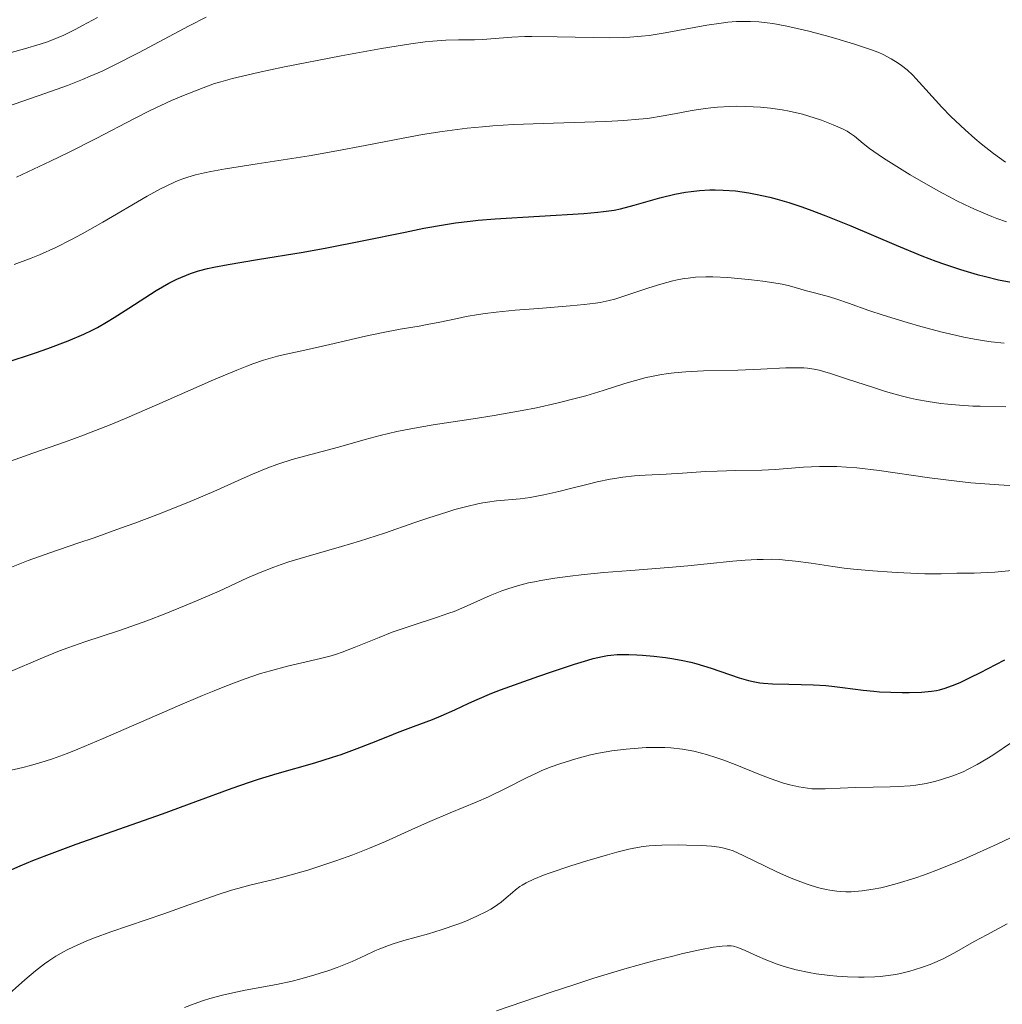
# Model space of a CAD drawing. Units: metres. Extents: x 668231 to 671682, y 4755942 to 4758340.
# Drawn here: x 669273 to 669374, y 4757640 to 4757740 of the extents above; entities that cross this region are included whole.
import ezdxf

# ---------------------------------------------------------------- set-up
doc = ezdxf.new("R2010")
doc.units = ezdxf.units.M
doc.header["$MEASUREMENT"] = 0
doc.layers.add('Curva de nivel directora', color=30, linetype='Continuous', lineweight=30)
doc.layers.add('Curva de nivel intermedia', color=30, linetype='Continuous', lineweight=0)

msp = doc.modelspace()

# ---------------------------------------------------------------- linework, layer by layer
at = {"layer": 'Curva de nivel directora', "color": 30, "linetype": 'Continuous', "lineweight": 30, "flags": 128}
for points, elevation in [([(669271.7, 4757705.1), (669274.81, 4757706.13), (669276.09, 4757706.57), (669278.17, 4757707.36), (669279.76, 4757708.05), (669280.62, 4757708.47), (669281.14, 4757708.74), (669282.09, 4757709.28), (669282.86, 4757709.75), (669284.37, 4757710.7), (669287.17, 4757712.51), (669288.45, 4757713.26), (669289.26, 4757713.67), (669289.66, 4757713.85), (669290.26, 4757714.09), (669290.66, 4757714.24), (669291.5, 4757714.51), (669292.41, 4757714.75), (669293.06, 4757714.9), (669294.51, 4757715.18), (669297.5, 4757715.69), (669302.17, 4757716.45), (669304.62, 4757716.88), (669308.22, 4757717.58), (669312.62, 4757718.49), (669314.53, 4757718.88), (669316.73, 4757719.28), (669317.75, 4757719.43), (669319.27, 4757719.62), (669320.07, 4757719.71), (669321.82, 4757719.85), (669330.87, 4757720.39), (669332.3, 4757720.51), (669332.9, 4757720.58), (669333.97, 4757720.74), (669334.63, 4757720.88), (669336.02, 4757721.24), (669338.64, 4757722), (669340.19, 4757722.36), (669341.28, 4757722.57), (669341.85, 4757722.65), (669342.71, 4757722.74), (669343.77, 4757722.8), (669344.3, 4757722.81), (669345.13, 4757722.79), (669346.41, 4757722.69), (669347.75, 4757722.51), (669348.45, 4757722.38), (669349.9, 4757722.05), (669350.66, 4757721.85), (669351.84, 4757721.5), (669353.07, 4757721.1), (669353.91, 4757720.8), (669355.63, 4757720.16), (669358.2, 4757719.12), (669362.83, 4757717.15), (669365.46, 4757716.07), (669366.89, 4757715.53), (669367.75, 4757715.22), (669369.4, 4757714.67), (669371.09, 4757714.16), (669371.96, 4757713.93), (669373.28, 4757713.61), (669374.59, 4757713.36)], 1725), ([(669272.41, 4757653.31), (669273.24, 4757653.68), (669274.56, 4757654.23), (669275.97, 4757654.78), (669278.96, 4757655.89), (669287.8, 4757658.98), (669291.2, 4757660.24), (669294.91, 4757661.63), (669296.69, 4757662.24), (669297.61, 4757662.54), (669299.52, 4757663.1), (669303.37, 4757664.21), (669305.2, 4757664.78), (669306.08, 4757665.07), (669307.71, 4757665.67), (669309.22, 4757666.25), (669311.02, 4757666.98), (669311.84, 4757667.31), (669313.48, 4757667.93), (669315.4, 4757668.64), (669316.31, 4757669.01), (669317.69, 4757669.64), (669319.13, 4757670.31), (669319.98, 4757670.69), (669321.49, 4757671.32), (669322.36, 4757671.66), (669324.27, 4757672.37), (669326.28, 4757673.08), (669327.59, 4757673.53), (669329.92, 4757674.29), (669331.28, 4757674.7), (669331.84, 4757674.86), (669332.78, 4757675.08), (669333.32, 4757675.17), (669333.66, 4757675.22), (669334.31, 4757675.28), (669335.48, 4757675.29), (669336.31, 4757675.26), (669336.87, 4757675.23), (669338.04, 4757675.12), (669339.25, 4757674.98), (669339.87, 4757674.88), (669340.83, 4757674.71), (669341.82, 4757674.49), (669342.33, 4757674.36), (669343.89, 4757673.88), (669346.76, 4757672.91), (669347.73, 4757672.62), (669348.19, 4757672.51), (669348.89, 4757672.39), (669349.27, 4757672.35), (669350.16, 4757672.29), (669351.83, 4757672.24), (669354.38, 4757672.17), (669355.64, 4757672.1), (669356.23, 4757672.05), (669357.34, 4757671.92), (669359.46, 4757671.63), (669360.54, 4757671.52), (669361.11, 4757671.48), (669362.28, 4757671.43), (669363.43, 4757671.41), (669364.15, 4757671.41), (669365.4, 4757671.45), (669366.43, 4757671.52), (669366.95, 4757671.6), (669367.25, 4757671.66)], 1700), ([(669367.25, 4757671.66), (669367.84, 4757671.83), (669368.86, 4757672.21), (669369.44, 4757672.46), (669370.39, 4757672.92), (669371.44, 4757673.45), (669373.03, 4757674.28), (669373.94, 4757674.73)], 1700)]:
    msp.add_lwpolyline(points, dxfattribs=dict(at, elevation=elevation))
at = {"layer": 'Curva de nivel intermedia', "color": 30, "linetype": 'Continuous', "lineweight": 0, "flags": 128}
for points, elevation in [([(669271.84, 4757731.31), (669275.87, 4757732.68), (669278.09, 4757733.49), (669279.63, 4757734.1), (669280.42, 4757734.43), (669281.62, 4757734.96), (669282.85, 4757735.55), (669285.36, 4757736.83), (669290.52, 4757739.58), (669292.26, 4757740.46)], 1740), ([(669272.32, 4757736.87), (669273.7, 4757737.22), (669275.29, 4757737.69), (669276.03, 4757737.94), (669277.13, 4757738.38), (669277.7, 4757738.64), (669278.94, 4757739.25), (669279.63, 4757739.61), (669281.14, 4757740.45)], 1745), ([(669284.86, 4757730.06), (669286.55, 4757730.91), (669288.72, 4757731.93), (669289.94, 4757732.46), (669291.95, 4757733.25), (669293.11, 4757733.67), (669293.76, 4757733.87), (669294.95, 4757734.2), (669296.57, 4757734.58), (669297.6, 4757734.81), (669300.11, 4757735.34), (669306.06, 4757736.51), (669310.2, 4757737.27), (669313.21, 4757737.75), (669314.66, 4757737.94), (669315.45, 4757738.02), (669316.77, 4757738.11), (669318.07, 4757738.14), (669319.7, 4757738.16), (669320.54, 4757738.2), (669323.52, 4757738.42), (669324.84, 4757738.48), (669325.58, 4757738.49), (669328.16, 4757738.46), (669331.84, 4757738.38), (669333.52, 4757738.36), (669334.95, 4757738.39), (669335.59, 4757738.42), (669336.79, 4757738.51), (669337.57, 4757738.6), (669339.19, 4757738.86), (669343.47, 4757739.65), (669344.92, 4757739.86), (669345.61, 4757739.94), (669346.48, 4757740.02), (669346.91, 4757740.04), (669347.53, 4757740.04), (669347.94, 4757740.04), (669348.77, 4757739.99), (669349.62, 4757739.9), (669350.21, 4757739.81), (669351.48, 4757739.58), (669352.25, 4757739.42), (669353.89, 4757739.03), (669355.56, 4757738.6), (669356.64, 4757738.3), (669358.57, 4757737.72), (669360.21, 4757737.17), (669361.04, 4757736.85), (669361.5, 4757736.64), (669362.3, 4757736.22), (669363.03, 4757735.77), (669363.38, 4757735.51), (669363.93, 4757735.07), (669364.51, 4757734.52), (669364.82, 4757734.2), (669365.87, 4757733.07), (669367.5, 4757731.27), (669368.41, 4757730.32), (669368.89, 4757729.86), (669369.88, 4757728.94), (669370.88, 4757728.06), (669371.53, 4757727.52), (669372.78, 4757726.54), (669374.01, 4757725.65)], 1735), ([(669292.08, 4757724.56), (669292.74, 4757724.69), (669294.24, 4757724.96), (669297.49, 4757725.47), (669302.79, 4757726.3), (669305.64, 4757726.8), (669308.52, 4757727.35), (669312.41, 4757728.11), (669314.39, 4757728.46), (669316.39, 4757728.78), (669317.41, 4757728.92), (669318.96, 4757729.11), (669320.53, 4757729.26), (669321.58, 4757729.35), (669323.68, 4757729.48), (669326.73, 4757729.61), (669332.06, 4757729.76), (669333.13, 4757729.8), (669334.98, 4757729.9), (669336.51, 4757730.02), (669337.39, 4757730.12), (669339, 4757730.37), (669340.17, 4757730.58), (669341.75, 4757730.88), (669342.57, 4757731.01), (669343.86, 4757731.19), (669344.54, 4757731.26), (669345.8, 4757731.33), (669346.45, 4757731.35), (669347.45, 4757731.34), (669348.96, 4757731.27), (669349.96, 4757731.17), (669350.46, 4757731.11), (669351.18, 4757731), (669351.89, 4757730.86), (669353.23, 4757730.54), (669354.45, 4757730.18), (669355.18, 4757729.93), (669356.39, 4757729.47), (669357.34, 4757729.05), (669357.8, 4757728.81), (669358.06, 4757728.65), (669358.55, 4757728.29), (669359.45, 4757727.55), (669360.11, 4757727.04), (669360.98, 4757726.42), (669361.51, 4757726.06), (669362.34, 4757725.52), (669364.27, 4757724.34), (669365.87, 4757723.41), (669367.49, 4757722.51), (669368.28, 4757722.09), (669369.04, 4757721.7), (669370.47, 4757721), (669371.78, 4757720.41), (669372.6, 4757720.07), (669373.11, 4757719.87), (669374.09, 4757719.52)], 1730), ([(669272.88, 4757724.11), (669276.35, 4757725.74), (669278.19, 4757726.64), (669281.08, 4757728.1), (669284.86, 4757730.06)], 1735), ([(669272.64, 4757715.17), (669274.37, 4757715.81), (669275.22, 4757716.16), (669276.89, 4757716.91), (669278.51, 4757717.73), (669279.58, 4757718.3), (669281.7, 4757719.49), (669286.25, 4757722.17), (669287.61, 4757722.91), (669288.24, 4757723.23), (669289.04, 4757723.6), (669289.42, 4757723.76), (669289.99, 4757723.98), (669290.38, 4757724.11), (669291.19, 4757724.34), (669292.08, 4757724.56)], 1730), ([(669274.56, 4757695.87), (669277.89, 4757697.05), (669279.72, 4757697.73), (669282.63, 4757698.86), (669284.15, 4757699.49), (669287.23, 4757700.82), (669293.02, 4757703.37), (669295.42, 4757704.38), (669296.43, 4757704.78), (669297.04, 4757705), (669298.13, 4757705.38), (669299.57, 4757705.79), (669300.46, 4757706), (669302.35, 4757706.42), (669304.92, 4757707), (669308.56, 4757707.84), (669310.18, 4757708.2), (669312.11, 4757708.57), (669314.04, 4757708.87), (669314.88, 4757709.02), (669316.17, 4757709.27), (669317.96, 4757709.66), (669318.87, 4757709.84), (669320.13, 4757710.06), (669320.81, 4757710.16), (669321.92, 4757710.3), (669323.88, 4757710.49), (669326.24, 4757710.68), (669329.5, 4757710.94), (669330.91, 4757711.08), (669332.07, 4757711.22), (669332.57, 4757711.3), (669333.47, 4757711.49), (669334.05, 4757711.64), (669335.28, 4757712.02), (669337.53, 4757712.78), (669338.77, 4757713.17), (669340, 4757713.5), (669340.6, 4757713.63), (669341.18, 4757713.74), (669341.56, 4757713.79), (669342.29, 4757713.87), (669343.37, 4757713.92), (669344.09, 4757713.91), (669345.6, 4757713.83), (669348.02, 4757713.61), (669349.2, 4757713.48), (669350.75, 4757713.24), (669351.18, 4757713.16), (669351.91, 4757712.99), (669353.67, 4757712.48), (669354.61, 4757712.23), (669356.02, 4757711.86), (669356.76, 4757711.63), (669357.94, 4757711.22), (669360.03, 4757710.48), (669361.48, 4757710), (669363.94, 4757709.24), (669365.33, 4757708.84), (669367.53, 4757708.26), (669369.01, 4757707.91), (669369.75, 4757707.75), (669370.82, 4757707.54), (669371.87, 4757707.37), (669372.54, 4757707.28), (669373.85, 4757707.14)], 1720), ([(669272.35, 4757684.23), (669274.06, 4757684.9), (669276.27, 4757685.7), (669279.14, 4757686.66), (669280.83, 4757687.23), (669283.52, 4757688.19), (669284.98, 4757688.73), (669287.22, 4757689.58), (669290.4, 4757690.84), (669293.05, 4757691.97), (669295.84, 4757693.21), (669297, 4757693.73), (669298.56, 4757694.37), (669299.51, 4757694.72), (669300.12, 4757694.92), (669301.3, 4757695.29), (669305.81, 4757696.5), (669308.51, 4757697.27), (669310.07, 4757697.69), (669311.75, 4757698.09), (669312.64, 4757698.27), (669313.56, 4757698.45), (669315.48, 4757698.77), (669319.57, 4757699.38), (669321.7, 4757699.72), (669324.59, 4757700.23), (669326.03, 4757700.52), (669328.13, 4757700.99), (669330.13, 4757701.49), (669331.08, 4757701.75), (669332.86, 4757702.29), (669335.08, 4757703), (669336.17, 4757703.32), (669337.26, 4757703.61), (669337.81, 4757703.73), (669338.66, 4757703.9), (669339.52, 4757704.03), (669340.11, 4757704.1), (669341.31, 4757704.2), (669343.12, 4757704.3), (669346.63, 4757704.38), (669348.97, 4757704.47), (669351.54, 4757704.59), (669352.55, 4757704.62), (669353.38, 4757704.61), (669353.75, 4757704.58), (669354.45, 4757704.47), (669354.94, 4757704.36), (669356.11, 4757704.02), (669357.84, 4757703.46), (669360.49, 4757702.59), (669361.74, 4757702.2), (669363.35, 4757701.74), (669364.3, 4757701.51), (669364.9, 4757701.38), (669366.1, 4757701.16), (669367.4, 4757700.97), (669368.11, 4757700.89), (669369.29, 4757700.78), (669370.66, 4757700.7), (669371.42, 4757700.67), (669374.03, 4757700.62)], 1715), ([(669271.4, 4757694.75), (669274.56, 4757695.87)], 1720), ([(669296.44, 4757683.09), (669297.78, 4757683.67), (669299.18, 4757684.22), (669299.93, 4757684.49), (669300.73, 4757684.75), (669302.45, 4757685.28), (669306.12, 4757686.34), (669307.94, 4757686.88), (669310.5, 4757687.71), (669313.61, 4757688.78), (669315.05, 4757689.27), (669316.86, 4757689.85), (669317.71, 4757690.1), (669318.91, 4757690.43), (669320.03, 4757690.69), (669320.55, 4757690.79), (669321.04, 4757690.87), (669321.96, 4757691), (669324.38, 4757691.22), (669325.39, 4757691.35), (669325.92, 4757691.44), (669326.79, 4757691.61), (669328.32, 4757691.96), (669329.53, 4757692.27), (669331.32, 4757692.71), (669332.24, 4757692.93), (669333.59, 4757693.21), (669334.25, 4757693.33), (669334.87, 4757693.42), (669336.05, 4757693.56), (669337.16, 4757693.64), (669339.31, 4757693.74), (669340.98, 4757693.84), (669343.31, 4757693.99), (669344.53, 4757694.04), (669346.43, 4757694.09), (669349.09, 4757694.15), (669350.46, 4757694.22), (669353.35, 4757694.45), (669354.97, 4757694.53), (669356.15, 4757694.53), (669356.77, 4757694.52), (669357.76, 4757694.46), (669358.81, 4757694.37), (669361.09, 4757694.09), (669366.23, 4757693.36), (669369.02, 4757693.01), (669370.45, 4757692.86), (669373.31, 4757692.63), (669376.07, 4757692.46)], 1710), ([(669271.89, 4757663.34), (669273.52, 4757663.73), (669274.31, 4757663.93), (669275.81, 4757664.37), (669276.54, 4757664.61), (669278.06, 4757665.16), (669279.16, 4757665.59), (669281.73, 4757666.68), (669289.34, 4757670), (669291.9, 4757671.09), (669293.09, 4757671.58), (669294.19, 4757672.02), (669296.16, 4757672.75), (669297.84, 4757673.33), (669298.84, 4757673.63), (669300.6, 4757674.1), (669303.96, 4757674.86), (669305.05, 4757675.16), (669305.61, 4757675.33), (669306.19, 4757675.53), (669307.4, 4757675.99), (669309.97, 4757677.04), (669311.3, 4757677.56), (669313.33, 4757678.26), (669315.92, 4757679.09), (669317.09, 4757679.5), (669317.63, 4757679.7), (669318.64, 4757680.12), (669321.32, 4757681.32), (669322.49, 4757681.79), (669323.11, 4757682.01), (669324.11, 4757682.32), (669325.23, 4757682.6), (669325.84, 4757682.73), (669326.5, 4757682.86), (669327.93, 4757683.1), (669329.49, 4757683.31), (669330.6, 4757683.44), (669332.93, 4757683.67), (669335.7, 4757683.89), (669339.54, 4757684.18), (669341.51, 4757684.36), (669343.5, 4757684.56), (669346.12, 4757684.82), (669347.39, 4757684.93), (669348.62, 4757685), (669349.22, 4757685.01), (669350.09, 4757685.02), (669350.93, 4757684.99), (669351.47, 4757684.95), (669352.54, 4757684.84), (669354.13, 4757684.63), (669356.33, 4757684.29), (669357.51, 4757684.13), (669358.45, 4757684.02), (669360.42, 4757683.84), (669362.38, 4757683.7), (669363.61, 4757683.63), (669365.75, 4757683.55), (669367.44, 4757683.55), (669369.04, 4757683.61), (669369.85, 4757683.62), (669370.8, 4757683.61), (669371.47, 4757683.63), (669372.91, 4757683.72), (669375.04, 4757683.91)], 1705), ([(669272.03, 4757673.44), (669275.53, 4757674.94), (669277.27, 4757675.65), (669278.13, 4757675.98), (669279.86, 4757676.59), (669283.39, 4757677.75), (669285.24, 4757678.39), (669286.2, 4757678.74), (669288.13, 4757679.48), (669290.05, 4757680.26), (669291.29, 4757680.78), (669293.58, 4757681.78), (669296.44, 4757683.09)], 1710), ([(669358.64, 4757661.69), (669360.48, 4757661.72), (669362.2, 4757661.74), (669363.05, 4757661.77), (669364.26, 4757661.86), (669364.83, 4757661.92), (669365.9, 4757662.1), (669366.87, 4757662.32), (669367.47, 4757662.49), (669368.6, 4757662.87), (669369.66, 4757663.3), (669370.2, 4757663.56), (669371.09, 4757664.03), (669372.11, 4757664.63), (669372.7, 4757665), (669374.73, 4757666.34)], 1695), ([(669271.51, 4757640.02), (669273.73, 4757642.03), (669274.8, 4757642.93), (669275.73, 4757643.64), (669276.19, 4757643.97), (669276.91, 4757644.43), (669277.67, 4757644.87), (669278.07, 4757645.08), (669278.69, 4757645.4), (669280.08, 4757646.01), (669280.84, 4757646.31), (669282.51, 4757646.93), (669287.94, 4757648.78), (669290.48, 4757649.68), (669293.51, 4757650.75), (669294.86, 4757651.18), (669295.5, 4757651.37), (669296.72, 4757651.69), (669299.2, 4757652.29), (669300.57, 4757652.64), (669302.66, 4757653.24), (669303.78, 4757653.59), (669305.51, 4757654.17), (669307.26, 4757654.8), (669308.12, 4757655.13), (669308.96, 4757655.47), (669310.59, 4757656.17), (669313.67, 4757657.55), (669315.13, 4757658.2), (669317.23, 4757659.08), (669319.87, 4757660.17), (669321.12, 4757660.73), (669322.89, 4757661.59), (669325.08, 4757662.71), (669326.1, 4757663.2), (669326.59, 4757663.41), (669327.53, 4757663.79), (669328.42, 4757664.11), (669330.06, 4757664.62), (669331.57, 4757665.02), (669332.37, 4757665.19), (669333.75, 4757665.43), (669335.22, 4757665.61), (669336.02, 4757665.68), (669337.27, 4757665.76), (669338.54, 4757665.78), (669339.16, 4757665.76), (669339.77, 4757665.73), (669340.96, 4757665.6), (669342.13, 4757665.39), (669342.91, 4757665.2), (669343.43, 4757665.06), (669344.5, 4757664.73), (669345.11, 4757664.52), (669346.35, 4757664.05), (669348.79, 4757663.06), (669349.93, 4757662.62), (669351.31, 4757662.14), (669351.95, 4757661.96), (669352.87, 4757661.74), (669353.76, 4757661.61), (669354.2, 4757661.56), (669354.65, 4757661.54), (669355.56, 4757661.54), (669358.64, 4757661.69)], 1695), ([(669323.91, 4757651.22), (669324.35, 4757651.55), (669324.59, 4757651.71), (669325, 4757651.94), (669325.76, 4757652.31), (669326.75, 4757652.71), (669327.34, 4757652.93), (669329.54, 4757653.67), (669331.18, 4757654.18), (669333.31, 4757654.8), (669334.26, 4757655.06), (669335.47, 4757655.36), (669336, 4757655.47), (669336.96, 4757655.64), (669337.57, 4757655.71), (669338.86, 4757655.79), (669340.58, 4757655.81), (669341.38, 4757655.8), (669342.93, 4757655.74), (669343.93, 4757655.67), (669344.73, 4757655.58), (669345.07, 4757655.51), (669345.71, 4757655.35), (669346.15, 4757655.19), (669347.18, 4757654.73), (669350.61, 4757653.07), (669351.9, 4757652.49), (669352.54, 4757652.23), (669353.62, 4757651.82), (669354.14, 4757651.65), (669354.91, 4757651.43), (669355.66, 4757651.26), (669356.03, 4757651.19), (669356.77, 4757651.09), (669357.13, 4757651.05), (669357.68, 4757651.02), (669358.23, 4757651.02), (669358.59, 4757651.04), (669359.34, 4757651.1), (669360.48, 4757651.27), (669361.26, 4757651.43), (669361.8, 4757651.56), (669362.93, 4757651.86), (669364.74, 4757652.42), (669365.73, 4757652.76), (669367.33, 4757653.35), (669369.09, 4757654.07), (669370.05, 4757654.48), (669371.05, 4757654.92), (669373.14, 4757655.89), (669375.23, 4757656.88)], 1690), ([(669290.05, 4757639.17), (669291.03, 4757639.56), (669291.99, 4757639.9), (669292.63, 4757640.1), (669293.93, 4757640.45), (669294.69, 4757640.63), (669296.25, 4757640.94), (669299.47, 4757641.54), (669301.07, 4757641.88), (669301.86, 4757642.08), (669303.38, 4757642.51), (669304.8, 4757642.97), (669305.67, 4757643.29), (669307.19, 4757643.89), (669308.51, 4757644.49), (669309.52, 4757644.97), (669310.03, 4757645.19), (669310.9, 4757645.52), (669311.39, 4757645.69), (669312.49, 4757646.02), (669314.99, 4757646.73), (669316.3, 4757647.13), (669318, 4757647.72), (669318.81, 4757648.03), (669319.93, 4757648.52), (669320.93, 4757649), (669321.36, 4757649.25), (669321.75, 4757649.49), (669322.42, 4757649.95), (669322.96, 4757650.4), (669323.6, 4757650.96), (669323.91, 4757651.22)], 1690), ([(669321.94, 4757638.83), (669327.44, 4757640.71), (669330.05, 4757641.58), (669331.9, 4757642.18), (669335.3, 4757643.2), (669338.27, 4757644.01), (669339.98, 4757644.45), (669341, 4757644.69), (669342.73, 4757645.07), (669344.16, 4757645.35), (669344.71, 4757645.43), (669345.02, 4757645.47), (669345.54, 4757645.5), (669345.95, 4757645.49), (669346.19, 4757645.45), (669346.62, 4757645.33), (669347.38, 4757645.01), (669348.63, 4757644.42), (669349.41, 4757644.08), (669350.66, 4757643.61), (669351.38, 4757643.38), (669352.58, 4757643.05), (669353.92, 4757642.76), (669354.65, 4757642.64), (669356.03, 4757642.45), (669356.75, 4757642.38), (669357.86, 4757642.31), (669358.98, 4757642.27), (669359.54, 4757642.28), (669360.64, 4757642.32), (669361.19, 4757642.36), (669361.99, 4757642.45), (669362.76, 4757642.57), (669363.25, 4757642.67), (669364.21, 4757642.9), (669364.66, 4757643.02), (669365.51, 4757643.3), (669366.3, 4757643.59), (669366.78, 4757643.79), (669367.64, 4757644.17), (669368.79, 4757644.76), (669370.8, 4757645.92), (669372.11, 4757646.62), (669374.18, 4757647.73)], 1685)]:
    msp.add_lwpolyline(points, dxfattribs=dict(at, elevation=elevation))

doc.saveas('drawing.dxf')
